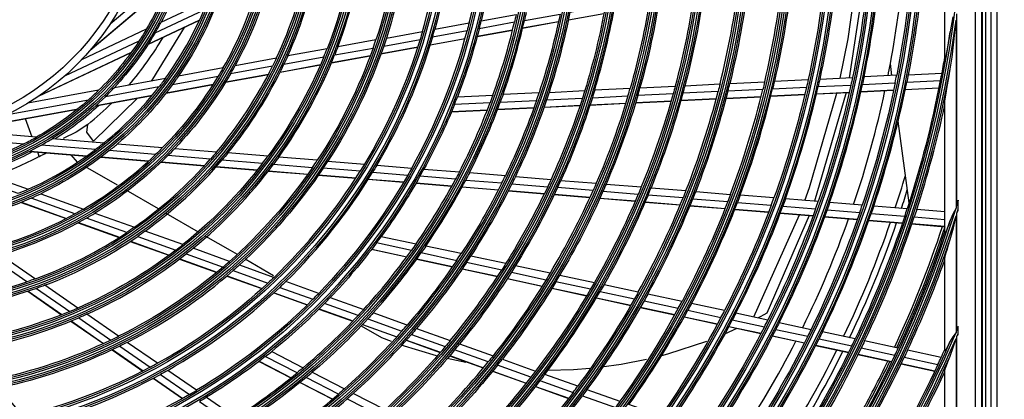
# Model space of a CAD drawing. Units: millimetres. Extents: x 442 to 8862, y 35 to 6040.
# Drawn here: x 2107 to 2371, y 3013 to 3115 of the extents above; entities that cross this region are included whole.
import ezdxf

# ---------------------------------------------------------------- set-up
doc = ezdxf.new("R2010")
doc.units = ezdxf.units.MM
doc.layers.add('LG-Product', color=3, linetype='Continuous')

msp = doc.modelspace()

# ---------------------------------------------------------------- linework, layer by layer
at = {"layer": 'LG-Product', "linetype": 'Continuous'}
for points in [[(2368.84, 2787.24), (2368.78, 2787.24), (2368.62, 2787.24), (2368.62, 2760.74), (2368.51, 2760.76), (2368.38, 2760.81), (2368.21, 2760.89), (2368.03, 2761), (2367.76, 2761.18), (2367.48, 2761.37), (2367.36, 2761.45), (2367.25, 2761.54), (2367.24, 2761.54), (2367.24, 3543.17), (2367.24, 3544.3), (2367.24, 3544.77, -0.414282), (2368.84, 3543.17)], [(2364.71, 2857.84), (2364.84, 3447.77, 0.414217), (2356.74, 3455.64), (1786.81, 3455.77, 0.414217), (1778.95, 3447.67), (1778.95, 2857.84, 0.414217), (1786.92, 2849.88), (2356.74, 2849.88, 0.414217), (2364.71, 2857.84)], [(2227.15, 3305.74, -0.030327), (2244.51, 3285.83, -0.002548), (2245.79, 3284.16, -0.030324), (2260.4, 3262.15, -0.002094), (2261.45, 3260.33, -0.030331), (2273.07, 3236.6, -0.002726), (2273.87, 3234.66, -0.03031), (2282.29, 3209.62, -0.00255), (2282.83, 3207.58, -0.030314), (2287.91, 3181.66, -0.002506), (2288.18, 3179.57, -0.030312), (2289.84, 3153.21, -0.002215), (2289.83, 3151.1, -0.030324), (2288.03, 3124.75, -0.002543), (2287.75, 3122.66, -0.030322), (2282.52, 3096.77, -0.002549), (2281.97, 3094.74, -0.030346), (2273.41, 3069.74, -0.002364), (2272.6, 3067.8, -0.030321), (2260.85, 3044.14, -0.002232), (2259.8, 3042.32, -0.030312), (2245.06, 3020.4, -0.002549), (2243.77, 3018.73, -0.030334), (2226.3, 2998.92, -0.002546)], [(2223.54, 3149.02, -0.061869), (2218.02, 3112.03), (2227.25, 3113.71, -0.003202), (2226.7, 3111.57), (2217.4, 3109.88, 0.003405), (2218.02, 3112.03)], [(2214.73, 3111.43, 0.061751), (2220.49, 3147.58), (2211.52, 3143.34, -0.061461), (2205.04, 3109.67), (2214.73, 3111.43, -0.00378), (2214.09, 3109.28)], [(2199.69, 3139.97, -0.004739), (2199.44, 3137.63), (2208.92, 3142.11, -0.061387), (2202.24, 3109.16)], [(2187.34, 3134.13, -0.005328), (2186.92, 3131.72), (2196.76, 3136.37, -0.060858), (2189.15, 3106.78), (2178.58, 3104.86, 0.060307), (2186.92, 3131.72)], [(2233.9, 3133.15, -0.029384), (2230.49, 3114.29), (2239.86, 3116, -0.003254), (2239.38, 3113.88), (2229.96, 3112.16, 0.00328), (2230.49, 3114.29)], [(2337.91, 3133.81, -0.001987), (2337.76, 3131.75), (2346.4, 3133.32, -0.030845), (2341.92, 3099.67), (2333.16, 3099.24, 0.030779), (2337.76, 3131.75)], [(2349.45, 3133.87, -0.03089), (2345.01, 3099.82), (2354, 3100.26, -0.001774), (2353.61, 3098.24)], [(2151.34, 3130.76, -0.055052), (2144.63, 3113.94), (2157.23, 3119.89, -0.007886), (2156.12, 3117.16), (2142.94, 3110.93, 0.010508), (2144.63, 3113.94)], [(2326.04, 3129.62, -0.030725), (2321.29, 3098.66), (2330.07, 3099.09, -0.002044), (2329.64, 3097.07)], [(2326.22, 3131.68, -0.002286), (2326.04, 3129.62), (2334.7, 3131.19, -0.030767), (2330.07, 3099.09)], [(2340.66, 3099.61), (2340.23, 3102.82, 0.025967), (2343.96, 3130.91)], [(2131, 3113.51), (2147.83, 3127.79, -0.053985), (2140.73, 3112.1)], [(2314.02, 3127.44, -0.030604), (2309.12, 3098.07), (2318.19, 3098.51, -0.002039), (2317.73, 3096.48)], [(2314.22, 3129.51, -0.001976), (2314.02, 3127.44), (2322.97, 3129.06, -0.030692), (2318.19, 3098.51)], [(2173.75, 3125.49, -0.059368), (2164.49, 3102.3), (2175.58, 3104.32, -0.00548), (2174.51, 3102.09), (2163.22, 3100.04, 0.00621), (2164.49, 3102.3)], [(2294.55, 3097.35, 0.030454), (2299.63, 3124.82), (2290.34, 3123.13, -0.030328), (2285.14, 3096.89), (2294.55, 3097.35, -0.002294), (2294.03, 3095.33)], [(2302.21, 3125.29, -0.03048), (2297.16, 3097.48), (2306.52, 3097.94, -0.002305), (2306.04, 3095.91), (2296.65, 3095.45, 0.002297), (2297.16, 3097.48)], [(2287.75, 3122.66), (2278.4, 3120.97, -0.030213), (2273.07, 3096.3), (2282.52, 3096.77)], [(2263.77, 3118.31, 0.002516), (2264.13, 3120.41), (2254.69, 3118.69, -0.003034), (2254.28, 3116.58), (2263.77, 3118.31, -0.029974), (2258.27, 3095.58)], [(2266.75, 3120.88, -0.002744), (2266.39, 3118.78), (2275.8, 3120.49, -0.030185), (2270.43, 3096.18), (2260.92, 3095.71, 0.030021), (2266.39, 3118.78)], [(2159.46, 3118.74, -0.057895), (2149.32, 3099.55), (2161.3, 3101.73, -0.006621), (2159.96, 3099.45)], [(2242.52, 3116.48, -0.003002), (2242.06, 3114.36), (2251.64, 3116.1, -0.029824), (2246, 3094.98), (2236.33, 3094.51, 0.029618), (2242.06, 3114.36)], [(2254.28, 3116.58, -0.029847), (2248.68, 3095.11), (2258.27, 3095.58, -0.00259), (2257.63, 3093.55)], [(2347.29, 3063.67, 0.025121), (2354.84, 3091.75), (2354.84, 3092.05), (2354.84, 3092.35), (2354.87, 3092.76), (2354.94, 3093.27), (2355.02, 3093.81), (2355.1, 3094.36), (2355.29, 3095.5), (2355.48, 3096.64), (2355.88, 3098.96), (2356.28, 3101.31), (2356.76, 3104.56), (2357.15, 3107.84), (2357.51, 3111.13), (2357.84, 3114.41), (2357.84, 3064.04), (2356.99, 3062.42), (2356.28, 3060.76), (2355.88, 3059.64), (2355.47, 3058.58), (2355.26, 3058.08), (2355.06, 3057.64), (2354.9, 3057.38), (2354.84, 3057.42), (2354.84, 3057.62), (2354.84, 3057.81, -0.028255), (2342.33, 3026.52), (2333.3, 3028.47, 0.030957), (2346.65, 3061.71)], [(2357.02, 3115.34), (2356.28, 3111.29), (2355.95, 3109.26), (2355.59, 3107.26), (2355.4, 3106.27), (2355.19, 3105.3), (2355.09, 3104.84), (2354.98, 3104.41), (2354.93, 3104.24), (2354.88, 3104.13), (2354.85, 3104.14), (2354.84, 3104.26), (2354.84, 3104.63), (2354.84, 3105.01, -0.004168), (2354, 3100.26)], [(2123.32, 3103.87), (2140.73, 3112.1, -0.011476), (2138.78, 3108.96)], [(2229.96, 3112.16, -0.029346), (2224.11, 3093.91), (2233.62, 3094.38, -0.003228), (2232.87, 3092.34), (2223.31, 3091.87, 0.003448), (2224.11, 3093.91)], [(2118.82, 3099.53), (2138.78, 3108.96, -0.054013), (2127.86, 3095.65), (2108.91, 3092.21)], [(2142.94, 3110.93, -0.055058), (2132.1, 3096.42), (2145.81, 3098.91, -0.008057), (2144.04, 3096.56), (2129.69, 3093.95, 0.010499), (2132.1, 3096.42)], [(2201.49, 3106.99, 0.004014), (2202.24, 3109.16), (2192.03, 3107.31, -0.004701), (2191.18, 3105.12), (2201.49, 3106.99, -0.061346), (2186.51, 3076.89)], [(2205.04, 3109.67, -0.004036), (2204.32, 3107.51), (2214.09, 3109.28, -0.061782), (2199.16, 3075.85)], [(2217.4, 3109.88, -0.061846), (2202.49, 3075.58), (2211.85, 3074.81, -0.003441), (2210.77, 3072.89)], [(2204.32, 3107.51, -0.061459), (2189.35, 3076.66), (2199.16, 3075.85, -0.003828), (2197.99, 3073.94)], [(2178.58, 3104.86, -0.005226), (2177.56, 3102.65), (2188.26, 3104.59, -0.060836), (2173.25, 3077.99), (2162.55, 3078.87, 0.060296), (2177.56, 3102.65)], [(2149.32, 3099.55, -0.007452), (2147.67, 3097.22), (2159.96, 3099.45, -0.059096), (2145.04, 3080.31)], [(2163.22, 3100.04, -0.059367), (2148.27, 3080.04), (2159.51, 3079.12, -0.005674), (2157.9, 3077.24), (2146.46, 3078.18, 0.006029), (2148.27, 3080.04)], [(2309.12, 3098.07, -0.002034), (2308.64, 3096.04), (2317.73, 3096.48, -0.030685), (2309, 3066.82), (2299.95, 3067.56, 0.03058), (2308.64, 3096.04)], [(2321.29, 3098.66, -0.002314), (2320.84, 3096.64), (2329.64, 3097.07, -0.030776), (2320.86, 3065.84), (2312.09, 3066.56, 0.030714), (2320.84, 3096.64)], [(2333.16, 3099.24, -0.001769), (2332.74, 3097.22), (2341.51, 3097.65, -0.030885), (2332.68, 3064.87), (2323.94, 3065.59, 0.030787), (2332.74, 3097.22)], [(2345.01, 3099.82, -0.001994), (2344.61, 3097.8), (2353.61, 3098.24, -0.030934), (2344.73, 3063.88), (2335.76, 3064.61, 0.030874), (2344.61, 3097.8)], [(2147.67, 3097.22, -0.05793), (2132.91, 3081.31), (2145.04, 3080.31, -0.006239), (2143.16, 3078.45), (2130.71, 3079.48, 0.007658), (2132.91, 3081.31)], [(2260.92, 3095.71, -0.002516), (2260.29, 3093.68), (2269.84, 3094.14, -0.030164), (2261.35, 3070.74)], [(2285.41, 3068.76, 0.030453), (2294.03, 3095.33), (2284.6, 3094.87, -0.030357), (2276.03, 3069.53), (2285.41, 3068.76, -0.002377), (2284.64, 3066.81)], [(2296.65, 3095.45, -0.030477), (2288.01, 3068.54), (2297.36, 3067.77, -0.002389), (2296.61, 3065.83)], [(2103.44, 3089.18), (2125.17, 3093.13, -0.053989), (2111.17, 3083.09), (2091.98, 3084.67)], [(2129.69, 3093.95, -0.055059), (2115.47, 3082.74), (2129.35, 3081.6, -0.008141), (2127.03, 3079.78), (2112.5, 3080.98, 0.010593), (2115.47, 3082.74)], [(2236.33, 3094.51, -0.003144), (2235.59, 3092.47), (2245.31, 3092.95, -0.029817), (2236.97, 3072.74), (2227.32, 3073.54, 0.029645), (2235.59, 3092.47)], [(2248, 3093.08, -0.029875), (2239.64, 3072.52), (2249.21, 3071.74, -0.00269), (2248.31, 3069.8)], [(2248.68, 3095.11, -0.002918), (2248, 3093.08), (2257.63, 3093.55, -0.03002), (2249.21, 3071.74)], [(2260.29, 3093.68, -0.030022), (2251.85, 3071.52), (2261.35, 3070.74, -0.002458), (2260.5, 3068.8), (2250.97, 3069.58, 0.002581), (2251.85, 3071.52)], [(2281.97, 3094.74), (2272.49, 3094.27, -0.03019), (2263.98, 3070.52), (2273.41, 3069.74)], [(2223.31, 3091.87, -0.029362), (2215.13, 3074.54), (2224.62, 3073.76, -0.00312), (2223.61, 3071.84), (2214.06, 3072.62, 0.003451), (2215.13, 3074.54)], [(2085.91, 3083.16), (2107.91, 3081.35, -0.053949), (2091.8, 3075.29)], [(2112.5, 3080.98, -0.055052), (2095.86, 3073.83), (2108.98, 3069.13, -0.008142), (2106.26, 3067.98), (2092.54, 3072.9, 0.010526), (2095.86, 3073.83)], [(2130.71, 3079.48, -0.057917), (2112.34, 3067.93), (2123.8, 3063.82, -0.006319), (2121.5, 3062.52), (2109.74, 3066.74, 0.007645), (2112.34, 3067.93)], [(2111.44, 3079.12), (2111.63, 3078.59), (2111.71, 3078.35), (2111.78, 3078.16), (2111.84, 3078.02), (2111.87, 3077.93), (2111.88, 3077.89), (2111.89, 3077.88, -0.03961), (2099.56, 3072.51)], [(2146.46, 3078.18, -0.059365), (2126.85, 3062.73), (2137.46, 3058.93, -0.005557), (2135.42, 3057.54), (2124.61, 3061.41, 0.00604), (2126.85, 3062.73)], [(2162.55, 3078.87, -0.005398), (2160.99, 3076.99), (2171.83, 3076.1, -0.060826), (2150.44, 3054.28), (2140.33, 3057.9, 0.060295), (2160.99, 3076.99)], [(2185.23, 3074.99, 0.004225), (2186.51, 3076.89), (2176.17, 3077.75, -0.004467), (2174.78, 3075.85), (2185.23, 3074.99, -0.061354), (2162.97, 3049.8)], [(2174.92, 3045.52, 0.061764), (2197.99, 3073.94), (2188.09, 3074.76, -0.061454), (2165.65, 3048.84), (2174.92, 3045.52, -0.003671), (2173.29, 3043.98)], [(2202.49, 3075.58, -0.003625), (2201.34, 3073.67), (2210.77, 3072.89, -0.0621), (2186.9, 3041.23), (2178.07, 3044.39, 0.061849), (2201.34, 3073.67)], [(2214.06, 3072.62, -0.029388), (2203.69, 3056.5), (2213, 3054.49, -0.002898), (2211.75, 3052.72), (2202.39, 3054.74, 0.003394), (2203.69, 3056.5)], [(2227.32, 3073.54, -0.003002), (2226.32, 3071.61), (2236.02, 3070.81, -0.0298), (2225.11, 3051.87), (2215.65, 3053.92, 0.029635), (2226.32, 3071.61)], [(2239.64, 3072.52, -0.003035), (2238.7, 3070.59), (2248.31, 3069.8, -0.02999), (2237.11, 3049.28)], [(2238.7, 3070.59, -0.029853), (2227.73, 3051.31), (2237.11, 3049.28, -0.002578), (2235.97, 3047.48)], [(2250.97, 3069.58, -0.030019), (2239.71, 3048.71), (2249.02, 3046.7, -0.002454), (2247.93, 3044.89)], [(2263.98, 3070.52, -0.002714), (2263.14, 3068.58), (2272.6, 3067.8)], [(2109.74, 3066.74, -0.05791), (2089, 3060.34), (2099.01, 3053.4, -0.006421), (2096.46, 3052.74)], [(2263.14, 3068.58, -0.030201), (2251.6, 3046.14), (2260.85, 3044.14)], [(2272.62, 3041.6, 0.030443), (2284.64, 3066.81), (2275.22, 3067.59, -0.030356), (2263.42, 3043.59), (2272.62, 3041.6, -0.002243), (2271.6, 3039.77)], [(2288.01, 3068.54, -0.002121), (2287.25, 3066.6), (2296.61, 3065.83, -0.030578), (2284.34, 3039.06), (2275.17, 3041.04, 0.030486), (2287.25, 3066.6)], [(2299.95, 3067.56, -0.002029), (2299.21, 3065.61), (2308.28, 3064.87, -0.030681), (2295.75, 3036.59), (2286.88, 3038.51, 0.030586), (2299.21, 3065.61)], [(2312.09, 3066.56, -0.002039), (2311.39, 3064.61), (2320.17, 3063.89, -0.030774), (2307.38, 3034.08), (2298.79, 3035.94, 0.030709), (2311.39, 3064.61)], [(2323.26, 3063.64, -0.030799), (2310.41, 3033.42), (2318.98, 3031.57, -0.001768), (2318.06, 3029.72)], [(2323.94, 3065.59, -0.00214), (2323.26, 3063.64), (2332.01, 3062.92, -0.030854), (2318.98, 3031.57)], [(2335.76, 3064.61, -0.001787), (2335.1, 3062.66), (2344.09, 3061.92, -0.030936), (2330.79, 3029.02), (2322, 3030.92, 0.030887), (2335.1, 3062.66)], [(2354.84, 3063.04), (2347.29, 3063.67, -0.002059), (2346.65, 3061.71), (2354.84, 3061.04)], [(2124.61, 3061.41, -0.059366), (2101.67, 3051.56), (2110.94, 3045.14, -0.00566), (2108.61, 3044.32), (2099.17, 3050.86, 0.00604), (2101.67, 3051.56)], [(2352.99, 3022.17, 0.00127), (2353.85, 3024.03), (2344.84, 3025.98, 0.021803), (2354.84, 3050.22), (2354.84, 3050.41), (2354.84, 3050.59), (2354.9, 3051), (2355.05, 3051.58), (2355.22, 3052.22), (2355.42, 3052.88), (2355.84, 3054.25), (2356.28, 3055.66), (2357.12, 3058.79), (2357.84, 3061.98), (2357.84, 3030.73), (2356.99, 3029.58), (2356.28, 3028.37), (2355.84, 3027.47), (2355.4, 3026.64), (2355.2, 3026.28), (2355.02, 3026), (2354.89, 3025.86), (2354.84, 3025.91), (2354.84, 3026.06), (2354.84, 3025.91), (2354.84, 3050.59)], [(2354.84, 3059.16), (2346.02, 3059.82), (2354.84, 3059.09, -0.029347), (2341.83, 3026.62)], [(2140.33, 3057.9, -0.005153), (2138.34, 3056.49), (2148.58, 3052.83, -0.060842), (2122.28, 3037.29), (2113.45, 3043.41, 0.060316), (2138.34, 3056.49)], [(2161.24, 3048.29, 0.004324), (2162.97, 3049.8), (2153.2, 3053.3, -0.004571), (2151.37, 3051.83), (2161.24, 3048.29, -0.061368), (2133.22, 3029.72)], [(2202.39, 3054.74, -0.029352), (2190, 3040.12), (2198.97, 3036.91, -0.00321), (2197.49, 3035.31), (2188.48, 3038.54, 0.003559), (2190, 3040.12)], [(2215.65, 3053.92, -0.002905), (2214.41, 3052.14), (2223.92, 3050.08, -0.029806), (2210.64, 3032.73), (2201.51, 3035.99, 0.029626), (2214.41, 3052.14)], [(2165.65, 3048.84, -0.003795), (2163.94, 3047.32), (2173.29, 3043.98, -0.061766), (2143.65, 3022.49)], [(2222.19, 3028.59, 0.030021), (2235.97, 3047.48), (2226.55, 3049.51, -0.029848), (2213.16, 3031.82), (2222.19, 3028.59, -0.002729), (2220.83, 3026.95)], [(2239.71, 3048.71, -0.002436), (2238.58, 3046.91), (2247.93, 3044.89, -0.030168), (2233.66, 3024.48)], [(2238.58, 3046.91, -0.030019), (2224.69, 3027.69), (2233.66, 3024.48, -0.002536), (2232.34, 3022.83), (2223.34, 3026.05, 0.002523), (2224.69, 3027.69)], [(2111.16, 3042.56, -0.060318), (2083.73, 3036.36), (2090.67, 3028.17, -0.004736), (2088.33, 3027.84)], [(2113.45, 3043.41, -0.005577), (2111.16, 3042.56), (2120.1, 3036.37, -0.060841), (2090.67, 3028.17)], [(2178.07, 3044.39, -0.003502), (2176.46, 3042.84), (2185.36, 3039.65, -0.062096), (2154.12, 3015.24), (2146.4, 3020.59, 0.061852), (2176.46, 3042.84)], [(2259.8, 3042.32), (2250.51, 3044.33, -0.030193), (2236.15, 3023.59), (2245.06, 3020.4)], [(2263.42, 3043.59, -0.002476), (2262.37, 3041.77), (2271.6, 3039.77, -0.030461), (2256.39, 3016.34)], [(2275.17, 3041.05, -0.002624), (2274.16, 3039.22), (2283.34, 3037.23, -0.030582), (2267.68, 3012.3)], [(2188.48, 3038.54, -0.029393), (2174.29, 3025.66), (2182.76, 3021.3, -0.003224), (2181.09, 3019.91), (2172.57, 3024.29, 0.003604), (2174.29, 3025.66)], [(2274.16, 3039.22, -0.030502), (2258.85, 3015.46), (2267.68, 3012.3, -0.00224), (2266.46, 3010.61)], [(2286.88, 3038.51, -0.001876), (2285.89, 3036.68), (2294.79, 3034.76, -0.030673), (2278.67, 3008.36), (2270.12, 3011.42, 0.030578), (2285.89, 3036.68)], [(2131.16, 3028.71, 0.004202), (2133.22, 3029.72), (2124.68, 3035.63, -0.004559), (2122.54, 3034.68), (2131.16, 3028.71, -0.061358), (2099.28, 3018.02)], [(2201.51, 3035.99, -0.003432), (2200.05, 3034.39), (2209.22, 3031.11, -0.02979), (2193.78, 3015.63)], [(2298.79, 3035.94, -0.002262), (2297.83, 3034.1), (2306.44, 3032.24, -0.030771), (2289.87, 3004.35)], [(2200.05, 3034.39, -0.029647), (2185.16, 3020.06), (2193.78, 3015.64, -0.002497), (2192.17, 3014.22), (2183.51, 3018.67, 0.003233), (2185.16, 3020.06)], [(2213.16, 3031.82, -0.002885), (2211.75, 3030.2), (2220.83, 3026.95, -0.029988), (2204.7, 3010.02)], [(2297.83, 3034.1, -0.030698), (2281.6, 3007.31), (2289.87, 3004.35, -0.002421), (2288.7, 3002.64)], [(2310.41, 3033.42, -0.002016), (2309.48, 3031.58), (2318.06, 3029.72, -0.03087), (2301.04, 3000.35)], [(2309.48, 3031.58, -0.030815), (2292.79, 3003.3), (2301.04, 3000.35, -0.002036), (2299.9, 2998.64), (2291.63, 3001.6, 0.002031), (2292.79, 3003.3)], [(2322, 3030.92, -0.001894), (2321.09, 3029.07), (2329.9, 3027.16, -0.030952), (2312.43, 2996.27), (2303.95, 2999.31, 0.030884), (2321.09, 3029.07)], [(2133.52, 3027.07, -0.061449), (2101.12, 3015.85), (2107.49, 3008.34, -0.00397), (2105.31, 3007.82)], [(2141.68, 3021.42, 0.003481), (2143.65, 3022.49), (2135.55, 3028.1, -0.004111), (2133.52, 3027.07), (2141.68, 3021.42, -0.061764), (2107.49, 3008.34)], [(2332.42, 3026.62, -0.030963), (2314.85, 2995.41), (2323.54, 2992.29, -0.001653), (2322.43, 2990.56), (2313.72, 2993.68, 0.001649), (2314.85, 2995.41)], [(2333.3, 3028.47, -0.001522), (2332.42, 3026.62), (2341.46, 3024.66, -0.031021), (2323.54, 2992.29)], [(2344.63, 2982.61, 0.001659), (2345.71, 2984.35), (2337.04, 2987.46, 0.029839), (2354.84, 3020.21), (2354.84, 3020.36), (2354.84, 3020.5), (2355.01, 3021.18), (2355.38, 3022.19), (2355.81, 3023.28), (2356.28, 3024.41), (2357.11, 3026.75), (2357.84, 3029.17), (2357.84, 3003.85), (2356.99, 3002.93), (2356.28, 3001.94), (2355.81, 3001.16), (2355.37, 3000.47), (2355, 2999.98), (2354.84, 2999.93), (2354.84, 3000.06), (2354.84, 2999.93), (2354.84, 3020.5)], [(2172.57, 3024.29, -0.02938), (2156.82, 3013.37), (2164.65, 3007.95, -0.003267), (2162.81, 3006.79)], [(2223.34, 3026.05, -0.030042), (2207.06, 3008.81), (2215.53, 3004.45, -0.002533), (2214.01, 3002.99), (2205.5, 3007.36, 0.002521), (2207.06, 3008.81)], [(2344.84, 3025.98, -0.001525), (2343.97, 3024.12), (2352.99, 3022.17, -0.031082), (2334.64, 2988.32)], [(2243.77, 3018.73), (2234.83, 3021.94, -0.030215), (2217.88, 3003.25), (2226.3, 2998.92)], [(2146.4, 3020.59, -0.003498), (2144.45, 3019.5), (2152.22, 3014.12, -0.062092), (2115.72, 2998.63), (2109.65, 3005.79, 0.061863), (2144.45, 3019.5)], [(2183.51, 3018.67, -0.029614), (2166.88, 3006.41), (2174.84, 3000.89, -0.002929), (2173.05, 2999.69)], [(2255.14, 3014.66, 0.00256), (2256.39, 3016.34), (2247.53, 3019.51, -0.002215), (2246.25, 3017.85), (2255.14, 3014.66, -0.030477), (2237.01, 2993.42)], [(2246.25, 3017.85, -0.030336), (2228.63, 2997.72), (2237.01, 2993.42, -0.002366), (2235.55, 2991.92)], [(2156.82, 3013.37, -0.003321), (2154.94, 3012.24), (2162.81, 3006.79, -0.029557), (2144.96, 2997.07)], [(2203.13, 3008.58, 0.002702), (2204.7, 3010.02), (2196.16, 3014.41, -0.002885), (2194.56, 3012.99), (2203.13, 3008.58, -0.030008), (2184.93, 2993.9)], [(2258.85, 3015.46, -0.002562), (2257.61, 3013.78), (2266.46, 3010.61, -0.030578), (2247.67, 2987.94), (2239.33, 2992.22, 0.030496), (2257.61, 3013.78)]]:
    msp.add_lwpolyline(points, format="xyb", dxfattribs=at)
for points in [[(2479.62, 2760.74), (2368.84, 2760.74), (2368.84, 3543.17), (2368.84, 3544.3), (2368.84, 3544.77), (2671.85, 3544.77)], [(2354.84, 3104.26), (2354.84, 3201.25)], [(2326.79, 3098.9), (2328.89, 3109.47), (2331.55, 3128.63)], [(2333.74, 3129.04), (2329.21, 3099.04)], [(2125.89, 3106.72), (2146.59, 3124.28)], [(2125.61, 3106.41), (2146.54, 3124.15)], [(2141.08, 3107.91), (2154.93, 3114.45)], [(2141.14, 3108.01), (2154.97, 3114.55)], [(2241.58, 3112.31), (2251.21, 3114.06)], [(2241.6, 3112.38), (2251.22, 3114.13)], [(2253.87, 3114.54), (2263.39, 3116.27)], [(2358.07, 3004.29), (2358.07, 3029.7), (2358.08, 3029.72), (2358.09, 3029.73), (2358.25, 3029.97), (2358.4, 3030.21), (2358.4, 3030.3), (2358.4, 3030.39), (2358.4, 3030.43), (2358.4, 3030.48), (2358.4, 3032.06), (2358.4, 3032.12), (2358.4, 3032.18), (2358.4, 3032.25), (2358.4, 3032.33), (2358.24, 3031.82), (2358.08, 3031.31), (2358.08, 3031.29), (2358.07, 3031.28), (2358.07, 3062.71), (2358.08, 3062.74), (2358.09, 3062.76), (2358.25, 3063.09), (2358.4, 3063.42), (2358.4, 3063.6), (2358.4, 3063.78), (2358.4, 3065.88), (2358.4, 3066.03), (2358.4, 3066.19), (2358.4, 3066.21), (2358.4, 3066.24), (2358.3, 3065.79), (2358.2, 3065.34), (2358.14, 3065.09), (2358.08, 3064.84), (2358.08, 3064.82), (2358.07, 3064.79), (2358.07, 3116.18)], [(2150.83, 3112.51), (2142.34, 3098.61), (2141.99, 3098.14)], [(2229.41, 3110.1), (2238.89, 3111.82)], [(2229.43, 3110.17), (2238.91, 3111.89)], [(2216.77, 3107.8), (2226.14, 3109.5)], [(2216.79, 3107.87), (2226.16, 3109.57)], [(2111.78, 3094.06), (2136.59, 3105.79)], [(2112.13, 3094.3), (2136.67, 3105.9)], [(2203.58, 3105.41), (2213.43, 3107.19)], [(2203.61, 3105.48), (2213.46, 3107.27)], [(2190.31, 3102.99), (2200.73, 3104.89)], [(2190.34, 3103.07), (2200.76, 3104.96)], [(2176.51, 3100.49), (2187.36, 3102.46)], [(2176.54, 3100.56), (2187.39, 3102.53)], [(2161.91, 3097.83), (2173.41, 3099.92)], [(2161.96, 3097.91), (2173.45, 3100)], [(2145.94, 3094.93), (2158.58, 3097.23)], [(2146.01, 3095.01), (2158.63, 3097.31)], [(2332.32, 3095.26), (2341.11, 3095.69)], [(2332.33, 3095.32), (2341.12, 3095.75)], [(2344.2, 3095.84), (2353.23, 3096.28)], [(2344.22, 3095.91), (2353.24, 3096.35)], [(2138.3, 3093.54), (2126.47, 3082.06), (2124.66, 3084.4), (2124.95, 3086.5), (2121.8, 3084.4), (2118.31, 3082.75)], [(2127.11, 3091.51), (2142.18, 3094.25)], [(2127.2, 3091.6), (2142.25, 3094.33)], [(2271.9, 3092.31), (2281.42, 3092.77)], [(2271.92, 3092.37), (2281.44, 3092.84)], [(2284.06, 3092.9), (2293.52, 3093.36)], [(2284.08, 3092.97), (2293.54, 3093.43)], [(2296.14, 3093.49), (2305.55, 3093.95)], [(2296.16, 3093.56), (2305.57, 3094.02)], [(2308.16, 3094.08), (2317.27, 3094.52)], [(2308.18, 3094.14), (2317.29, 3094.59)], [(2317.28, 3066.12), (2318.5, 3069.56), (2325.89, 3094.93)], [(2328.33, 3095.04), (2319.88, 3065.92)], [(2320.39, 3094.67), (2329.21, 3095.11)], [(2320.41, 3094.74), (2329.23, 3095.17)], [(2095.23, 3085.72), (2122.23, 3090.63)], [(2095.63, 3085.86), (2122.34, 3090.71)], [(2222.5, 3089.89), (2232.12, 3090.36)], [(2222.52, 3089.96), (2232.14, 3090.43)], [(2234.85, 3090.5), (2244.62, 3090.97)], [(2234.88, 3090.57), (2244.65, 3091.04)], [(2247.32, 3091.11), (2256.99, 3091.58)], [(2247.34, 3091.17), (2257.01, 3091.65)], [(2259.66, 3091.71), (2269.25, 3092.18)], [(2259.69, 3091.78), (2269.27, 3092.24)], [(2354.84, 3057.42), (2354.84, 3092.35)], [(2108.18, 3088.07), (2109.95, 3083.19)], [(2345.24, 3065.45), (2342.3, 3087.38)], [(2109.37, 3079.29), (2124.64, 3078.04)], [(2109.49, 3079.35), (2124.73, 3078.09)], [(2122.23, 3076.41), (2120.49, 3078.37)], [(2128.45, 3077.72), (2141.26, 3076.67)], [(2128.53, 3077.78), (2141.32, 3076.73)], [(2124.24, 3075.25), (2132.8, 3070.31)], [(2144.62, 3076.39), (2156.28, 3075.43)], [(2144.69, 3076.45), (2156.34, 3075.49)], [(2159.41, 3075.17), (2170.4, 3074.27)], [(2159.47, 3075.24), (2170.45, 3074.33)], [(2173.44, 3074.09), (2183.99, 3073.22)], [(2173.39, 3074.02), (2183.95, 3073.16)], [(2186.84, 3072.92), (2196.82, 3072.1)], [(2186.88, 3072.98), (2196.86, 3072.16)], [(2200.2, 3071.82), (2209.68, 3071.04)], [(2200.24, 3071.88), (2209.72, 3071.1)], [(2135.12, 3068.97), (2143.81, 3063.95)], [(2213, 3070.77), (2222.6, 3069.97)], [(2213.04, 3070.83), (2222.64, 3070.04)], [(2225.33, 3069.75), (2235.08, 3068.95)], [(2225.36, 3069.82), (2235.11, 3069.01)], [(2237.77, 3068.73), (2247.42, 3067.93)], [(2237.8, 3068.79), (2247.45, 3068)], [(2250.09, 3067.71), (2259.65, 3066.93)], [(2250.12, 3067.78), (2259.68, 3066.99)], [(2262.3, 3066.71), (2271.8, 3065.93)], [(2262.33, 3066.77), (2271.83, 3065.99)], [(2107.1, 3065.62), (2119.2, 3061.29)], [(2107.2, 3065.66), (2119.28, 3061.33)], [(2274.43, 3065.71), (2283.87, 3064.93)], [(2274.46, 3065.78), (2283.9, 3065)], [(2286.48, 3064.72), (2295.88, 3063.95)], [(2286.51, 3064.78), (2295.9, 3064.01)], [(2298.48, 3063.73), (2307.57, 3062.98)], [(2298.51, 3063.8), (2307.6, 3063.05)], [(2145.89, 3062.75), (2154.54, 3057.76)], [(2303.59, 3034.9), (2315.86, 3062.28)], [(2318.48, 3062.07), (2307.06, 3035.91), (2306.28, 3035.47), (2305.32, 3034.95), (2304.8, 3034.67)], [(2310.68, 3062.73), (2319.48, 3062)], [(2310.71, 3062.79), (2319.51, 3062.07)], [(2322.58, 3061.75), (2331.35, 3061.03)], [(2322.61, 3061.81), (2331.38, 3061.09)], [(2122.38, 3060.15), (2133.39, 3056.21)], [(2122.46, 3060.19), (2133.46, 3056.25)], [(2334.45, 3060.77), (2343.45, 3060.03)], [(2334.47, 3060.84), (2343.47, 3060.1)], [(2156.56, 3056.59), (2163.13, 3052.8), (2165, 3051.72)], [(2136.35, 3055.15), (2146.73, 3051.43)], [(2136.42, 3055.2), (2146.79, 3051.48)], [(2201.09, 3053.04), (2210.51, 3051)], [(2201.14, 3053.1), (2210.55, 3051.06)], [(2149.55, 3050.42), (2159.53, 3046.85)], [(2149.61, 3050.47), (2159.59, 3046.9)], [(2167.17, 3050.46), (2174.81, 3046.05)], [(2213.18, 3050.42), (2222.74, 3048.36)], [(2213.22, 3050.48), (2222.78, 3048.42)], [(2225.38, 3047.79), (2234.85, 3045.74)], [(2225.43, 3047.84), (2234.89, 3045.8)], [(2162.25, 3045.87), (2171.68, 3042.5)], [(2162.31, 3045.92), (2171.74, 3042.55)], [(2237.46, 3045.17), (2246.84, 3043.14)], [(2237.5, 3045.23), (2246.88, 3043.2)], [(2249.44, 3042.58), (2258.75, 3040.57)], [(2249.48, 3042.64), (2258.79, 3040.63)], [(2108.89, 3041.78), (2117.95, 3035.5)], [(2108.97, 3041.8), (2118.03, 3035.53)], [(2174.87, 3041.35), (2183.84, 3038.14)], [(2174.93, 3041.4), (2183.89, 3038.19)], [(2261.33, 3040.01), (2270.59, 3038.01)], [(2261.37, 3040.07), (2270.63, 3038.07)], [(2273.16, 3037.45), (2282.37, 3035.46)], [(2273.19, 3037.51), (2282.4, 3035.52)], [(2186.97, 3037.02), (2196.04, 3033.77)], [(2187.02, 3037.07), (2196.09, 3033.82)], [(2284.92, 3034.91), (2293.84, 3032.98)], [(2284.95, 3034.97), (2293.87, 3033.04)], [(2120.42, 3033.79), (2129.13, 3027.76)], [(2120.49, 3033.82), (2129.2, 3027.79)], [(2206.43, 3028.28), (2203.83, 3029.3), (2198.36, 3032.46)], [(2198.61, 3032.85), (2207.83, 3029.55)], [(2198.66, 3032.9), (2207.87, 3029.6)], [(2296.89, 3032.32), (2305.52, 3030.45)], [(2296.92, 3032.38), (2305.55, 3030.52)], [(2299.02, 3031.77), (2295.76, 3030.31)], [(2308.56, 3029.8), (2317.16, 3027.94)], [(2308.59, 3029.86), (2317.19, 3028)], [(2218.52, 3024.44), (2208.99, 3027.35)], [(2210.37, 3028.64), (2219.48, 3025.38)], [(2210.42, 3028.69), (2219.53, 3025.43)], [(2290.88, 3028.34), (2280.42, 3024.91), (2278.25, 3024.33)], [(2320.19, 3027.28), (2329.02, 3025.37)], [(2320.22, 3027.34), (2329.05, 3025.43)], [(2131.51, 3026.11), (2139.74, 3020.41)], [(2131.58, 3026.14), (2139.81, 3020.44)], [(2222, 3024.47), (2231.04, 3021.24)], [(2222.05, 3024.53), (2231.08, 3021.29)], [(2331.54, 3024.83), (2340.6, 3022.87)], [(2331.57, 3024.89), (2340.63, 3022.93)], [(2170.88, 3022.98), (2179.45, 3018.58)], [(2170.94, 3023.03), (2179.5, 3018.62)], [(2226.4, 3022.66), (2221.31, 3023.75)], [(2274.85, 3023.51), (2268.04, 3022.18), (2262.71, 3021.42)], [(2343.11, 3022.32), (2352.15, 3020.37)], [(2343.14, 3022.39), (2352.18, 3020.43)], [(2233.54, 3020.34), (2242.51, 3017.13)], [(2233.58, 3020.4), (2242.55, 3017.18)], [(2259.61, 3021.09), (2255.25, 3020.77), (2248.32, 3020.58)], [(2354.66, 3019.83), (2354.84, 3019.79)], [(2354.69, 3019.89), (2354.84, 3019.86)], [(2142.53, 3018.48), (2150.35, 3013.06)], [(2142.6, 3018.51), (2150.42, 3013.09)], [(2181.88, 3017.33), (2190.58, 3012.85)], [(2181.94, 3017.37), (2190.64, 3012.9)], [(2245, 3016.24), (2253.91, 3013.05)], [(2245.04, 3016.29), (2253.96, 3013.1)]]:
    msp.add_lwpolyline(points, dxfattribs=at)
for points in [[(2356.74, 3455.64), (2355.08, 3453.98), (1788.57, 3453.98), (1786.92, 3455.64), (1781.28, 3453.31), (1778.95, 3447.67), (1780.6, 3446.01), (1780.6, 2859.5), (1778.95, 2857.84), (1781.28, 2852.21), (1786.92, 2849.88), (1788.57, 2851.53), (2355.08, 2851.53), (2356.74, 2849.88), (2362.38, 2852.21), (2364.71, 2857.84), (2363.05, 2859.5), (2363.05, 3446.01), (2364.71, 3447.67), (2362.38, 3453.31)], [(2365.84, 2857.74), (2365.84, 3447.77), (2365.55, 3447.77), (2364.84, 3447.77), (2364.84, 2857.74), (2365.55, 2857.74)]]:
    msp.add_lwpolyline(points, close=True, dxfattribs=at)
for radius in [277.82, 277.32, 276.2, 275.71, 266.32, 265.82, 264.7, 264.21, 254.82, 254.32, 253.2, 252.71, 243.06, 242.57, 241.95, 241.46, 231.56, 231.07, 230.45, 229.95, 220.06, 219.57, 218.95, 218.46, 208.56, 208.07, 207.45, 206.95, 197.06, 196.57, 195.95, 195.45, 185.56, 185.07, 184.45, 183.95, 174.06, 173.57, 172.95, 172.45, 162.81, 162.32, 161.2, 160.7, 151.31, 150.81, 149.7, 149.2, 139.56, 139.06, 138.45, 137.95, 128.06, 127.56, 126.95, 126.45, 116.56, 116.06, 115.45, 114.95, 105.06, 104.56, 103.95, 103.45, 93.56, 93.06, 92.45, 91.95, 82.06, 81.56, 80.94, 80.45, 71, 69]:
    msp.add_circle((2071.83, 3152.76), radius, dxfattribs=at)
for centre, radius, start, end in [((2071.82, 3152.76), 160.26, 345.8973, 0.1092), ((2071.83, 3152.76), 128.5, 339.287, 353.241), ((2071.85, 3152.75), 114.48, 334.9723, 348.7389), ((2071.7, 3152.78), 241.14, 346.8538, 353.8551), ((2071.83, 3152.76), 103, 330.3006, 343.8325), ((2071.83, 3152.76), 287.95, 277.4397, 353.343), ((2071.81, 3152.77), 91.52, 323.9547, 337.1065), ((2071.83, 3152.76), 288.57, 278.3258, 352.3646), ((2071.75, 3152.78), 172.09, 340.1607, 346.9336), ((2071.83, 3152.76), 287.46, 278.2934, 351.7066), ((2071.84, 3152.75), 160.24, 330.8958, 345.1094), ((2071.83, 3152.85), 85, 319.0387, 329.5889), ((2071.09, 3153.05), 126.79, 337.5316, 338.6001), ((2071.85, 3152.74), 128.47, 324.2855, 338.2426), ((2071.83, 3152.76), 289.07, 280.2526, 349.7474), ((2071.85, 3152.74), 114.47, 319.9728, 333.7402), ((2069.76, 3153.2), 275.12, 348.7556, 349.4481), ((2087.89, 3149.6), 258.89, 348.4237, 348.8803), ((2072.74, 3151.79), 78.67, 311.7894, 314.4758), ((2071.87, 3152.71), 91.44, 308.948, 322.111), ((2069.6, 3153.4), 208.82, 343.5161, 344.0964), ((2072.54, 3152.52), 208.26, 343.7582, 344.3394), ((2042.11, 3160.7), 251.27, 344.8101, 345.2889), ((2071.83, 3152.76), 241.01, 339.352, 346.3571), ((2072.02, 3152.71), 272.81, 341.2581, 347.9101), ((2065.42, 3154.96), 190.28, 340.9797, 341.6271), ((2071.78, 3152.92), 83.08, 302.2871, 312.4905), ((2071.95, 3152.73), 84.83, 308.6673, 314.5821), ((2071.99, 3152.68), 171.82, 332.6577, 339.4413), ((2071.78, 3152.83), 80.09, 296.8206, 299.4591), ((2071.82, 3152.76), 91.51, 293.9529, 307.1057), ((2071.82, 3152.87), 83.02, 287.7388, 297.4937), ((2070.98, 3154.44), 86.8, 298.1183, 299.5483), ((2071.8, 3152.79), 103.04, 300.3043, 313.8313), ((2071.83, 3152.75), 114.49, 304.9749, 318.7401), ((2069.37, 3154.57), 129.06, 322.5489, 323.5985), ((2071.84, 3152.74), 128.48, 309.2863, 323.2421), ((2076.69, 3149.56), 134.19, 326.1206, 327.0942), ((2071.79, 3152.78), 172.05, 325.1597, 331.9345), ((2063.36, 3156.92), 192.94, 333.4952, 334.1335), ((2073.19, 3152.34), 282.49, 341.804, 343.6473), ((2071.89, 3152.73), 206.44, 329.0962, 336.0118), ((2045.71, 3163.52), 248.76, 337.3158, 337.7995), ((2071.36, 3152.92), 286.01, 341.8846, 342.9289), ((2069.65, 3153.66), 254.61, 339.5893, 340.0562), ((2071.83, 3152.76), 299.45, 287.5412, 342.7678), ((2046.69, 3161.66), 290.43, 340.3274, 340.7353), ((2104.68, 3141.47), 240.53, 340.9376, 341.4288), ((2071.53, 3152.88), 287.34, 341.5445, 341.9547), ((2117.76, 3138.85), 251.46, 342.8714, 343.1303), ((2092.46, 3146.4), 278.48, 342.5125, 342.7413), ((2071.83, 3152.75), 102.99, 285.3001, 298.8335), ((2071.83, 3152.75), 300.07, 287.9102, 342.392), ((2071.82, 3152.76), 273.02, 333.7618, 340.4091), ((2071.83, 3152.75), 298.95, 287.9218, 342.0782), ((2071.76, 3152.78), 283.98, 334.3113, 340.9907), ((2071.69, 3152.81), 285.66, 334.3904, 341.0717), ((2071.97, 3152.7), 297.36, 334.9377, 341.6621), ((2071.84, 3152.74), 114.48, 289.974, 303.7403), ((2071.83, 3152.75), 300.56, 288.8475, 341.1525), ((2072.39, 3152.01), 125.07, 307.5278, 308.6113), ((2071.84, 3152.73), 128.48, 294.2866, 308.2428), ((2071.76, 3152.81), 172.09, 317.6613, 324.4343), ((2082.82, 3145.44), 170.3, 325.9484, 326.6715), ((2061.79, 3159.38), 198.03, 326.3043, 326.925), ((2071.83, 3152.76), 140.01, 297.0758, 311.1424), ((2047.17, 3167.54), 237.76, 328.7889, 329.298), ((2071.82, 3152.76), 114.51, 274.9762, 288.7396), ((2069.41, 3155.08), 163.61, 315.1281, 315.8996), ((2071.79, 3152.78), 220.56, 322.8256, 329.7786), ((2070.04, 3156.99), 130.6, 292.5367, 293.574), ((2055.71, 3161.49), 259.34, 331.3709, 331.8309), ((2071.82, 3152.78), 128.53, 279.2886, 293.2397), ((2071.87, 3152.71), 171.94, 310.1596, 316.9386), ((2051.07, 3163.66), 275.71, 332.1267, 332.5579), ((2078.78, 3146.64), 174.25, 318.4685, 319.1752), ((2062.84, 3157.3), 273.83, 332.8243, 333.257), ((2189.38, 3103.15), 183.37, 336.9218, 337.1881), ((2071.83, 3152.75), 310.95, 293.3302, 336.8954), ((2071.88, 3152.7), 185.93, 311.9458, 318.7882), ((2144.73, 3121.66), 232.31, 336.6836, 336.8915), ((2071.83, 3152.76), 310.46, 293.6189, 336.3811), ((2071.83, 3152.76), 311.57, 293.5925, 336.6304), ((2071.65, 3152.86), 273.21, 326.2652, 332.9053), ((2086.33, 3145.86), 270.96, 334.0199, 334.4549), ((2071.83, 3152.75), 312.06, 294.2857, 335.7143), ((2071.86, 3152.74), 283.88, 326.8098, 333.4938), ((2071.69, 3152.83), 285.67, 326.8902, 333.5736), ((2071.96, 3152.69), 300.86, 327.5884, 334.7014), ((2097.75, 3140.47), 269.83, 334.5832, 335.0191), ((2058.08, 3158.91), 325.07, 335.4855, 335.9087), ((2071.78, 3152.81), 206.58, 314.0988, 321.0096), ((2060.83, 3161.52), 223.07, 321.2629, 321.8055), ((2071.9, 3152.72), 297.93, 330.2681, 334.181), ((2071.63, 3152.86), 297.73, 330.964, 334.1592), ((2071.8, 3152.79), 172.05, 302.6616, 309.4359), ((2071.95, 3152.55), 160.01, 300.1089, 300.8979), ((2071.87, 3152.7), 183.44, 304.1462, 310.9778), ((2071.83, 3152.75), 186, 304.4481, 311.2878)]:
    msp.add_arc(centre, radius, start, end, dxfattribs=at)

doc.saveas('drawing.dxf')
